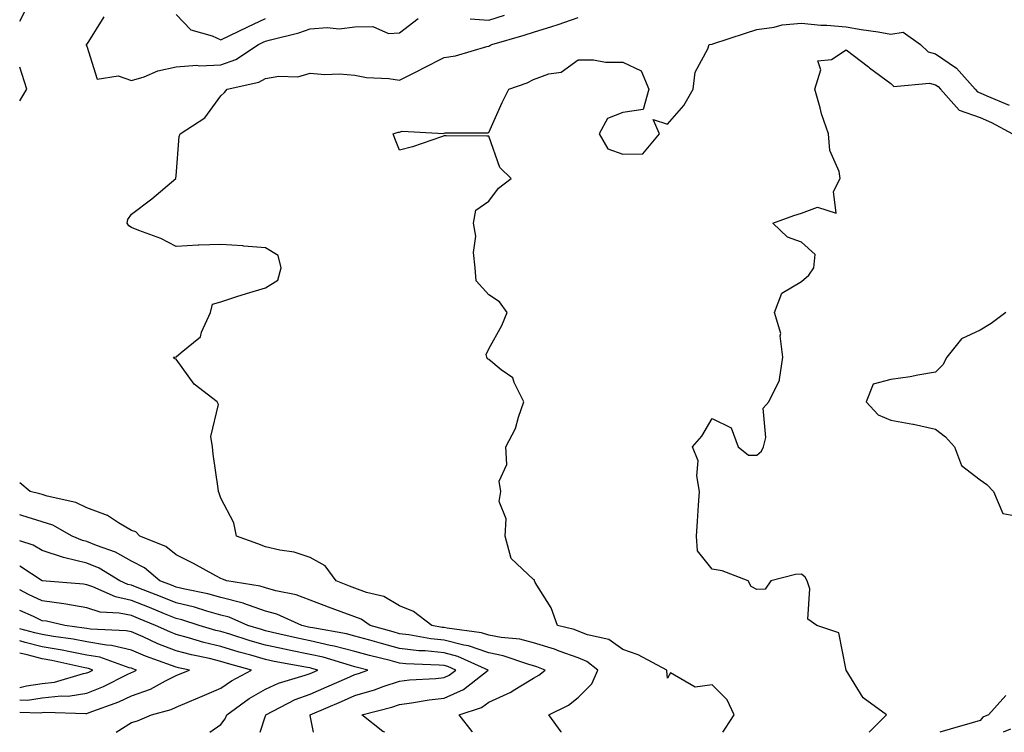
# Model space of a CAD drawing. Units: inches. Extents: x 1018643 to 1021283, y 7229258 to 7231898.
# Drawn here: x 1018643 to 1018863, y 7229258 to 7229417 of the extents above; entities that cross this region are included whole.
import ezdxf

# ---------------------------------------------------------------- set-up
doc = ezdxf.new("R2010")
doc.units = ezdxf.units.IN
doc.header["$MEASUREMENT"] = 0
doc.layers.add('Contour_10187229', color=7, linetype='Continuous', true_color=0xe11790)

msp = doc.modelspace()

# ---------------------------------------------------------------- linework, layer by layer
at = {"layer": 'Contour_10187229'}
for points in [[(1018643, 7229417.14, 2965), (1018645.39, 7229421.92, 2965)], [(1018661.85, 7229418.12, 2965), (1018658.05, 7229412, 2965), (1018657.95, 7229412.02, 2965), (1018657.9, 7229411.92, 2965), (1018657.91, 7229411.78, 2965), (1018658.05, 7229411.55, 2965), (1018660.31, 7229404.18, 2965), (1018665.03, 7229404.94, 2965), (1018668.05, 7229403.86, 2965), (1018670.84, 7229404.71, 2965), (1018673.94, 7229406.03, 2965), (1018678.05, 7229406.91, 2965), (1018682.66, 7229407.31, 2965), (1018683.26, 7229407.13, 2965), (1018688.05, 7229407.34, 2965), (1018691.41, 7229408.56, 2965), (1018696.48, 7229411.92, 2965), (1018697.53, 7229412.44, 2965), (1018698.05, 7229412.68, 2965), (1018699.12, 7229412.99, 2965), (1018705.47, 7229414.5, 2965), (1018708.05, 7229415.41, 2965), (1018711.85, 7229415.72, 2965), (1018714.54, 7229415.43, 2965), (1018718.05, 7229415.87, 2965), (1018722.07, 7229415.94, 2965), (1018725.57, 7229414.4, 2965), (1018728.05, 7229414.53, 2965), (1018732.21, 7229417.76, 2965)], [(1018764.24, 7229258, 2964), (1018764.2, 7229258.07, 2964), (1018761.45, 7229261.92, 2964), (1018765.88, 7229264.09, 2964), (1018768.05, 7229265.81, 2964), (1018771.12, 7229268.85, 2964), (1018772.46, 7229271.92, 2964), (1018769.99, 7229273.86, 2964), (1018768.05, 7229274.63, 2964), (1018763.81, 7229276.16, 2964), (1018762.73, 7229276.6, 2964), (1018758.05, 7229278.04, 2964), (1018754.95, 7229278.82, 2964), (1018750.77, 7229279.2, 2964), (1018748.05, 7229279.72, 2964), (1018746.42, 7229280.29, 2964), (1018738.68, 7229281.29, 2964), (1018738.05, 7229281.44, 2964), (1018737.62, 7229281.49, 2964), (1018735.26, 7229281.92, 2964), (1018731.16, 7229285.03, 2964), (1018728.05, 7229286.3, 2964), (1018724.51, 7229288.38, 2964), (1018720.68, 7229289.29, 2964), (1018718.05, 7229290.28, 2964), (1018716.86, 7229290.73, 2964), (1018713.83, 7229291.92, 2964), (1018711.4, 7229295.27, 2964), (1018708.05, 7229297.12, 2964), (1018704.45, 7229298.32, 2964), (1018701.21, 7229298.76, 2964), (1018698.05, 7229299.54, 2964), (1018696.32, 7229300.19, 2964), (1018691.55, 7229301.92, 2964), (1018690.98, 7229304.85, 2964), (1018688.05, 7229310.43, 2964), (1018687.68, 7229311.55, 2964), (1018687.5, 7229311.92, 2964), (1018687.42, 7229312.55, 2964), (1018686.35, 7229320.22, 2964), (1018686.17, 7229321.92, 2964), (1018685.76, 7229324.21, 2964), (1018687.51, 7229331.38, 2964), (1018687.22, 7229331.92, 2964), (1018682.04, 7229335.91, 2964), (1018678.05, 7229341.47, 2964), (1018677.7, 7229341.57, 2964), (1018677.45, 7229341.92, 2964), (1018677.94, 7229342.03, 2964), (1018678.05, 7229342.05, 2964), (1018679.16, 7229343.03, 2964), (1018683.45, 7229346.52, 2964), (1018683.68, 7229347.55, 2964), (1018685.71, 7229351.92, 2964), (1018686.18, 7229353.79, 2964), (1018688.05, 7229354.37, 2964), (1018691.62, 7229355.49, 2964), (1018693.76, 7229356.21, 2964), (1018698.05, 7229357.48, 2964), (1018700.79, 7229359.18, 2964), (1018701.52, 7229361.92, 2964), (1018700.86, 7229364.73, 2964), (1018698.05, 7229366.41, 2964), (1018693.15, 7229366.82, 2964), (1018692.98, 7229366.85, 2964), (1018688.05, 7229367.16, 2964), (1018683.12, 7229366.99, 2964), (1018682.93, 7229367.04, 2964), (1018678.05, 7229366.69, 2964), (1018674.61, 7229368.48, 2964), (1018669.65, 7229370.32, 2964), (1018668.05, 7229371, 2964), (1018667.45, 7229371.32, 2964), (1018667.08, 7229371.92, 2964), (1018667.19, 7229372.78, 2964), (1018668.05, 7229373.93, 2964), (1018672.56, 7229377.41, 2964), (1018677.95, 7229381.92, 2964), (1018677.97, 7229382, 2964), (1018678.05, 7229382.56, 2964), (1018678.67, 7229391.3, 2964), (1018678.95, 7229391.92, 2964), (1018684.44, 7229395.53, 2964), (1018688.05, 7229400.42, 2964), (1018688.82, 7229401.15, 2964), (1018689.46, 7229401.92, 2964), (1018696.51, 7229403.46, 2964), (1018698.05, 7229404.34, 2964), (1018700.99, 7229404.86, 2964), (1018705.29, 7229404.68, 2964), (1018708.05, 7229405.52, 2964), (1018711.35, 7229405.22, 2964), (1018714.63, 7229405.34, 2964), (1018718.05, 7229405.09, 2964), (1018720.65, 7229404.52, 2964), (1018725.64, 7229404.33, 2964), (1018728.05, 7229403.93, 2964), (1018732.19, 7229406.06, 2964), (1018733.32, 7229406.65, 2964), (1018738.05, 7229409.01, 2964), (1018740.56, 7229409.41, 2964), (1018747.62, 7229411.49, 2964), (1018748.05, 7229411.58, 2964), (1018748.29, 7229411.68, 2964), (1018748.68, 7229411.92, 2964), (1018755.97, 7229414, 2964), (1018758.05, 7229414.7, 2964), (1018762.11, 7229415.98, 2964), (1018763.59, 7229416.38, 2964), (1018768.05, 7229417.97, 2964)], [(1018678.05, 7229418.61, 2966), (1018681.32, 7229415.19, 2966), (1018686.1, 7229413.87, 2966), (1018688.05, 7229412.95, 2966), (1018690.03, 7229413.9, 2966), (1018694.07, 7229415.9, 2966), (1018698.05, 7229417.73, 2966)], [(1018800.46, 7229258, 2963), (1018801.02, 7229258.95, 2963), (1018802.98, 7229261.92, 2963), (1018801.39, 7229265.26, 2963), (1018798.05, 7229268.65, 2963), (1018794.21, 7229268.08, 2963), (1018788.68, 7229271.29, 2963), (1018788.05, 7229270.08, 2963), (1018787.86, 7229271.73, 2963), (1018787.88, 7229271.92, 2963), (1018781.48, 7229275.35, 2963), (1018778.05, 7229276.5, 2963), (1018774.87, 7229278.74, 2963), (1018770.16, 7229279.81, 2963), (1018768.05, 7229280.64, 2963), (1018767.11, 7229280.98, 2963), (1018763.41, 7229281.92, 2963), (1018762.02, 7229285.89, 2963), (1018758.42, 7229291.55, 2963), (1018758.23, 7229291.92, 2963), (1018758.25, 7229292.12, 2963), (1018758.05, 7229292.22, 2963), (1018753.06, 7229296.93, 2963), (1018751.7, 7229301.92, 2963), (1018751.91, 7229305.78, 2963), (1018750.32, 7229309.65, 2963), (1018750.69, 7229311.92, 2963), (1018750.31, 7229314.18, 2963), (1018752.04, 7229317.93, 2963), (1018751.84, 7229321.92, 2963), (1018754.01, 7229325.96, 2963), (1018754.64, 7229328.51, 2963), (1018755.89, 7229331.92, 2963), (1018753.7, 7229336.27, 2963), (1018753.43, 7229337.3, 2963), (1018750.83, 7229339.14, 2963), (1018748.05, 7229341.42, 2963), (1018747.73, 7229341.6, 2963), (1018747.55, 7229341.92, 2963), (1018747.45, 7229342.52, 2963), (1018748.05, 7229343.8, 2963), (1018750.94, 7229349.03, 2963), (1018752.16, 7229351.92, 2963), (1018750.43, 7229354.3, 2963), (1018748.05, 7229355.88, 2963), (1018745.19, 7229359.06, 2963), (1018744.96, 7229361.92, 2963), (1018744.6, 7229365.37, 2963), (1018745.13, 7229369, 2963), (1018744.6, 7229371.92, 2963), (1018745.15, 7229374.82, 2963), (1018748.05, 7229376.85, 2963), (1018750.21, 7229379.76, 2963), (1018753, 7229381.92, 2963), (1018750.52, 7229384.39, 2963), (1018748.05, 7229391.43, 2963), (1018747.55, 7229391.42, 2963), (1018738.49, 7229391.48, 2963), (1018738.05, 7229391.46, 2963), (1018737.4, 7229391.27, 2963), (1018730.96, 7229389.01, 2963), (1018728.05, 7229388.29, 2963), (1018727.02, 7229390.89, 2963), (1018726.64, 7229391.92, 2963), (1018727.7, 7229392.27, 2963), (1018728.05, 7229392.31, 2963), (1018728.66, 7229392.53, 2963), (1018737.98, 7229391.99, 2963), (1018738.05, 7229392.11, 2963), (1018738.26, 7229392.13, 2963), (1018747.81, 7229392.16, 2963), (1018748.05, 7229392.22, 2963), (1018751.04, 7229398.93, 2963), (1018752.53, 7229401.92, 2963), (1018756.63, 7229403.34, 2963), (1018758.05, 7229404.12, 2963), (1018761.47, 7229405.34, 2963), (1018764.26, 7229405.71, 2963), (1018768.05, 7229408.49, 2963), (1018771.48, 7229408.49, 2963), (1018774.13, 7229408, 2963), (1018778.05, 7229407.99, 2963), (1018782.17, 7229406.04, 2963), (1018783.89, 7229401.92, 2963), (1018782.56, 7229397.41, 2963), (1018778.05, 7229396.71, 2963), (1018774.6, 7229395.37, 2963), (1018772.77, 7229391.92, 2963), (1018774.67, 7229388.54, 2963), (1018778.05, 7229387.37, 2963), (1018782.48, 7229387.49, 2963), (1018786.25, 7229391.92, 2963), (1018784.8, 7229395.17, 2963), (1018788.05, 7229394.13, 2963), (1018791.71, 7229398.26, 2963), (1018793.81, 7229401.92, 2963), (1018794.22, 7229405.75, 2963), (1018797.09, 7229410.96, 2963), (1018797.34, 7229411.92, 2963), (1018797.96, 7229412.01, 2963), (1018798.05, 7229412.01, 2963), (1018798.18, 7229412.05, 2963), (1018805.52, 7229414.45, 2963), (1018808.05, 7229415.26, 2963), (1018811.9, 7229415.77, 2963), (1018813.68, 7229416.29, 2963), (1018818.05, 7229416.69, 2963), (1018822.39, 7229416.26, 2963), (1018823.7, 7229416.27, 2963), (1018828.05, 7229415.91, 2963), (1018831.41, 7229415.28, 2963), (1018835.21, 7229414.76, 2963), (1018838.05, 7229414.27, 2963), (1018840.78, 7229414.65, 2963), (1018844.7, 7229411.92, 2963), (1018846.4, 7229410.27, 2963), (1018848.05, 7229409.8, 2963), (1018852.73, 7229406.6, 2963), (1018856.92, 7229401.92, 2963), (1018857.45, 7229401.32, 2963), (1018858.05, 7229401.11, 2963), (1018859.51, 7229400.46, 2963), (1018864.51, 7229398.38, 2963)], [(1018743.83, 7229417.7, 2965), (1018748.05, 7229417.38, 2965), (1018751.51, 7229418.46, 2965)], [(1018833.22, 7229258, 2962), (1018837.08, 7229261.92, 2962), (1018831.87, 7229265.74, 2962), (1018828.05, 7229271.92, 2962), (1018826.42, 7229280.29, 2962), (1018821.47, 7229281.92, 2962), (1018819.48, 7229283.35, 2962), (1018819.9, 7229290.07, 2962), (1018819.27, 7229291.92, 2962), (1018818.83, 7229292.7, 2962), (1018818.05, 7229293.42, 2962), (1018816.69, 7229293.28, 2962), (1018811.17, 7229291.92, 2962), (1018809.92, 7229290.05, 2962), (1018808.05, 7229289.92, 2962), (1018806.78, 7229290.65, 2962), (1018806.1, 7229291.92, 2962), (1018800.24, 7229294.11, 2962), (1018798.05, 7229294.48, 2962), (1018794.72, 7229298.59, 2962), (1018794.49, 7229301.92, 2962), (1018794.74, 7229305.23, 2962), (1018794.99, 7229308.86, 2962), (1018795.23, 7229311.92, 2962), (1018794.57, 7229315.4, 2962), (1018794.91, 7229318.78, 2962), (1018793.66, 7229321.92, 2962), (1018795.73, 7229324.24, 2962), (1018798.05, 7229328.2, 2962), (1018802.3, 7229326.17, 2962), (1018803.89, 7229321.92, 2962), (1018806.15, 7229320.02, 2962), (1018808.05, 7229319.99, 2962), (1018809.09, 7229320.88, 2962), (1018809.51, 7229321.92, 2962), (1018810.07, 7229323.94, 2962), (1018809.44, 7229330.53, 2962), (1018810.71, 7229331.92, 2962), (1018813.13, 7229336.84, 2962), (1018813.1, 7229336.97, 2962), (1018813.86, 7229341.92, 2962), (1018813.26, 7229346.71, 2962), (1018813.38, 7229347.25, 2962), (1018812, 7229351.92, 2962), (1018813.66, 7229356.31, 2962), (1018818.05, 7229358.9, 2962), (1018819.67, 7229360.3, 2962), (1018820.81, 7229361.92, 2962), (1018821.08, 7229364.95, 2962), (1018818.05, 7229367.7, 2962), (1018814.93, 7229368.8, 2962), (1018811.59, 7229371.92, 2962), (1018816.32, 7229373.65, 2962), (1018818.05, 7229374.19, 2962), (1018821.65, 7229375.52, 2962), (1018825.76, 7229374.21, 2962), (1018825.18, 7229379.05, 2962), (1018826.72, 7229381.92, 2962), (1018826.46, 7229383.51, 2962), (1018824.35, 7229388.22, 2962), (1018824.06, 7229391.92, 2962), (1018822.52, 7229396.39, 2962), (1018822.2, 7229397.77, 2962), (1018820.99, 7229401.92, 2962), (1018822.36, 7229406.23, 2962), (1018821.71, 7229408.26, 2962), (1018824.72, 7229408.59, 2962), (1018828.05, 7229410.75, 2962), (1018833.02, 7229406.89, 2962), (1018833.26, 7229406.71, 2962), (1018838.05, 7229403.17, 2962), (1018838.69, 7229402.56, 2962), (1018846.67, 7229403.3, 2962), (1018848.05, 7229402.91, 2962), (1018848.64, 7229402.51, 2962), (1018849.15, 7229401.92, 2962), (1018853.35, 7229397.22, 2962), (1018858.05, 7229395.57, 2962), (1018860.57, 7229394.44, 2962), (1018865.27, 7229391.92, 2962)], [(1018643, 7229399.35, 2965), (1018644.6, 7229401.92, 2965), (1018643, 7229406.87, 2965)], [(1018863.77, 7229351.92, 2962), (1018860.5, 7229349.47, 2962), (1018858.05, 7229348.03, 2962), (1018853.88, 7229346.09, 2962), (1018850.55, 7229341.92, 2962), (1018849.7, 7229340.27, 2962), (1018848.05, 7229338.61, 2962), (1018844.07, 7229337.94, 2962), (1018842.4, 7229337.57, 2962), (1018838.05, 7229336.92, 2962), (1018834.05, 7229335.92, 2962), (1018832.53, 7229331.92, 2962), (1018835.19, 7229329.06, 2962), (1018838.05, 7229327.87, 2962), (1018842.98, 7229326.99, 2962), (1018843.11, 7229326.98, 2962), (1018848.05, 7229325.87, 2962), (1018850.27, 7229324.14, 2962), (1018852.29, 7229321.92, 2962), (1018853.87, 7229317.74, 2962), (1018858.05, 7229314.48, 2962), (1018859.55, 7229313.42, 2962), (1018861.05, 7229311.92, 2962), (1018863.08, 7229306.95, 2962), (1018868.05, 7229306.09, 2962)], [(1018744.36, 7229258, 2965), (1018744.28, 7229258.15, 2965), (1018741.42, 7229261.92, 2965), (1018746.42, 7229263.55, 2965), (1018748.05, 7229264.73, 2965), (1018752.96, 7229267.01, 2965), (1018753.46, 7229267.33, 2965), (1018758.05, 7229270.09, 2965), (1018759.22, 7229270.75, 2965), (1018760.63, 7229271.92, 2965), (1018758.8, 7229272.67, 2965), (1018758.05, 7229272.9, 2965), (1018756.74, 7229273.23, 2965), (1018751.27, 7229275.14, 2965), (1018748.05, 7229275.77, 2965), (1018743.5, 7229277.37, 2965), (1018742.47, 7229277.5, 2965), (1018738.05, 7229278.61, 2965), (1018735.04, 7229278.91, 2965), (1018730.16, 7229279.81, 2965), (1018728.05, 7229280.06, 2965), (1018726.58, 7229280.45, 2965), (1018721.49, 7229281.92, 2965), (1018719.44, 7229283.31, 2965), (1018718.05, 7229283.82, 2965), (1018714.99, 7229284.98, 2965), (1018712.15, 7229286.02, 2965), (1018708.05, 7229287.59, 2965), (1018704.89, 7229288.76, 2965), (1018700.31, 7229289.66, 2965), (1018698.05, 7229290.31, 2965), (1018696.85, 7229290.72, 2965), (1018689.4, 7229291.92, 2965), (1018688.43, 7229292.3, 2965), (1018688.05, 7229292.44, 2965), (1018686.94, 7229293.03, 2965), (1018681.94, 7229295.81, 2965), (1018678.05, 7229297.7, 2965), (1018675.73, 7229299.6, 2965), (1018669.88, 7229301.92, 2965), (1018668.99, 7229302.86, 2965), (1018668.05, 7229303.15, 2965), (1018665.12, 7229304.85, 2965), (1018662.63, 7229306.5, 2965), (1018658.05, 7229308.26, 2965), (1018655.55, 7229309.42, 2965), (1018649.14, 7229310.83, 2965), (1018648.05, 7229311.19, 2965), (1018647.48, 7229311.35, 2965), (1018645.32, 7229311.92, 2965), (1018643, 7229313.85, 2965)], [(1018724.72, 7229258, 2966), (1018724.32, 7229258.19, 2966), (1018719.6, 7229261.92, 2966), (1018726.32, 7229263.65, 2966), (1018728.05, 7229264.22, 2966), (1018730.69, 7229264.56, 2966), (1018734.7, 7229265.27, 2966), (1018738.05, 7229265.64, 2966), (1018742.38, 7229267.59, 2966), (1018747.86, 7229271.92, 2966), (1018741.13, 7229275, 2966), (1018738.05, 7229275.78, 2966), (1018733.75, 7229276.22, 2966), (1018732.39, 7229276.26, 2966), (1018728.05, 7229276.77, 2966), (1018723.98, 7229277.85, 2966), (1018721.37, 7229278.6, 2966), (1018718.05, 7229279.51, 2966), (1018716.14, 7229280.01, 2966), (1018708.62, 7229281.35, 2966), (1018708.05, 7229281.48, 2966), (1018707.69, 7229281.56, 2966), (1018706.16, 7229281.92, 2966), (1018700.54, 7229284.41, 2966), (1018698.05, 7229285.12, 2966), (1018693.17, 7229286.8, 2966), (1018693, 7229286.87, 2966), (1018688.05, 7229288.17, 2966), (1018685.11, 7229288.98, 2966), (1018679.96, 7229290.01, 2966), (1018678.05, 7229290.47, 2966), (1018677.02, 7229290.89, 2966), (1018674.38, 7229291.92, 2966), (1018670.96, 7229294.83, 2966), (1018668.05, 7229296.31, 2966), (1018664.43, 7229298.3, 2966), (1018660.19, 7229299.78, 2966), (1018658.05, 7229300.69, 2966), (1018657.04, 7229300.91, 2966), (1018654.78, 7229301.92, 2966), (1018650.45, 7229304.32, 2966), (1018648.05, 7229305.11, 2966), (1018643.46, 7229306.51, 2966), (1018643, 7229306.66, 2966)], [(1018708.76, 7229258, 2967), (1018708.05, 7229261.74, 2967), (1018708.02, 7229261.89, 2967), (1018708.03, 7229261.92, 2967), (1018708.07, 7229261.94, 2967), (1018715.05, 7229264.92, 2967), (1018718.05, 7229266.22, 2967), (1018722.44, 7229267.53, 2967), (1018724.35, 7229268.22, 2967), (1018728.05, 7229269.44, 2967), (1018730.26, 7229269.71, 2967), (1018736.17, 7229270.05, 2967), (1018738.05, 7229270.26, 2967), (1018739.19, 7229270.78, 2967), (1018740.65, 7229271.92, 2967), (1018738.87, 7229272.74, 2967), (1018738.05, 7229272.95, 2967), (1018736.92, 7229273.05, 2967), (1018729.45, 7229273.32, 2967), (1018728.05, 7229273.48, 2967), (1018725.92, 7229274.05, 2967), (1018721.32, 7229275.19, 2967), (1018718.05, 7229276.09, 2967), (1018713.41, 7229277.28, 2967), (1018712.53, 7229277.44, 2967), (1018708.05, 7229278.45, 2967), (1018705.17, 7229279.04, 2967), (1018699.61, 7229280.36, 2967), (1018698.05, 7229280.69, 2967), (1018697.1, 7229280.97, 2967), (1018694.1, 7229281.92, 2967), (1018689.88, 7229283.75, 2967), (1018688.05, 7229284.22, 2967), (1018684.87, 7229285.1, 2967), (1018682.11, 7229285.98, 2967), (1018678.05, 7229286.97, 2967), (1018674.53, 7229288.4, 2967), (1018669.69, 7229290.28, 2967), (1018668.05, 7229290.93, 2967), (1018667.23, 7229291.1, 2967), (1018665.45, 7229291.92, 2967), (1018660.83, 7229294.7, 2967), (1018658.05, 7229295.88, 2967), (1018653.14, 7229297.01, 2967), (1018652.82, 7229297.15, 2967), (1018648.05, 7229298.71, 2967), (1018646.01, 7229299.88, 2967), (1018643, 7229300.84, 2967)], [(1018696.81, 7229258, 2968), (1018698.05, 7229261.66, 2968), (1018698.13, 7229261.84, 2968), (1018698.14, 7229261.92, 2968), (1018704.65, 7229265.32, 2968), (1018708.05, 7229266.56, 2968), (1018711.8, 7229268.17, 2968), (1018716.25, 7229270.12, 2968), (1018718.05, 7229270.9, 2968), (1018718.83, 7229271.14, 2968), (1018720.98, 7229271.92, 2968), (1018718.64, 7229272.51, 2968), (1018718.05, 7229272.66, 2968), (1018717.05, 7229272.92, 2968), (1018710.91, 7229274.78, 2968), (1018708.05, 7229275.43, 2968), (1018703.66, 7229276.31, 2968), (1018702.63, 7229276.5, 2968), (1018698.05, 7229277.48, 2968), (1018694.61, 7229278.48, 2968), (1018690.03, 7229279.94, 2968), (1018688.05, 7229280.53, 2968), (1018686.94, 7229280.81, 2968), (1018683.21, 7229281.92, 2968), (1018679.29, 7229283.16, 2968), (1018678.05, 7229283.46, 2968), (1018675.45, 7229284.52, 2968), (1018672.05, 7229285.92, 2968), (1018668.05, 7229287.52, 2968), (1018664.42, 7229288.29, 2968), (1018659.39, 7229290.58, 2968), (1018658.05, 7229291.01, 2968), (1018657.27, 7229291.14, 2968), (1018648.06, 7229291.91, 2968), (1018648.03, 7229291.92, 2968), (1018643, 7229295.15, 2968)], [(1018685.57, 7229258, 2969), (1018688.05, 7229259.77, 2969), (1018688.99, 7229260.98, 2969), (1018689.41, 7229261.92, 2969), (1018694.41, 7229265.56, 2969), (1018698.05, 7229267.68, 2969), (1018700.95, 7229269.02, 2969), (1018706.9, 7229270.77, 2969), (1018708.05, 7229271.19, 2969), (1018708.56, 7229271.41, 2969), (1018709.73, 7229271.92, 2969), (1018708.44, 7229272.31, 2969), (1018708.05, 7229272.4, 2969), (1018707.45, 7229272.52, 2969), (1018699.98, 7229273.85, 2969), (1018698.05, 7229274.26, 2969), (1018694.74, 7229275.23, 2969), (1018692.1, 7229275.97, 2969), (1018688.05, 7229277.2, 2969), (1018684.25, 7229278.12, 2969), (1018680.83, 7229279.14, 2969), (1018678.05, 7229279.87, 2969), (1018676.58, 7229280.45, 2969), (1018673.38, 7229281.92, 2969), (1018669.61, 7229283.48, 2969), (1018668.05, 7229284.11, 2969), (1018665.28, 7229284.69, 2969), (1018661.04, 7229284.91, 2969), (1018658.05, 7229285.87, 2969), (1018653.31, 7229286.66, 2969), (1018652.88, 7229286.75, 2969), (1018648.05, 7229287.45, 2969), (1018644.99, 7229288.86, 2969), (1018643, 7229289.91, 2969)], [(1018664.57, 7229258, 2970), (1018668.05, 7229260.22, 2970), (1018669.4, 7229260.57, 2970), (1018672.54, 7229261.92, 2970), (1018676.89, 7229263.08, 2970), (1018678.05, 7229263.64, 2970), (1018681.02, 7229264.89, 2970), (1018683.88, 7229266.09, 2970), (1018688.05, 7229267.84, 2970), (1018690.44, 7229269.53, 2970), (1018694.88, 7229271.92, 2970), (1018689.53, 7229273.4, 2970), (1018688.05, 7229273.86, 2970), (1018685.49, 7229274.48, 2970), (1018681.45, 7229275.32, 2970), (1018678.05, 7229276.22, 2970), (1018673.94, 7229277.81, 2970), (1018670.63, 7229279.34, 2970), (1018668.05, 7229280.46, 2970), (1018666.87, 7229280.74, 2970), (1018658.88, 7229281.09, 2970), (1018658.05, 7229281.23, 2970), (1018657.47, 7229281.34, 2970), (1018653.12, 7229281.92, 2970), (1018648.98, 7229282.85, 2970), (1018648.05, 7229282.98, 2970), (1018646.06, 7229283.91, 2970), (1018643, 7229285.27, 2970)], [(1018643, 7229262.47, 2971), (1018647.58, 7229262.39, 2971), (1018648.05, 7229262.45, 2971), (1018648.65, 7229262.52, 2971), (1018657.8, 7229262.17, 2971), (1018658.05, 7229262.22, 2971), (1018658.55, 7229262.42, 2971), (1018665.18, 7229264.79, 2971), (1018668.05, 7229266.14, 2971), (1018672.31, 7229267.66, 2971), (1018675.66, 7229269.53, 2971), (1018678.05, 7229270.68, 2971), (1018678.92, 7229271.05, 2971), (1018681.01, 7229271.92, 2971), (1018678.56, 7229272.43, 2971), (1018678.05, 7229272.56, 2971), (1018677, 7229272.97, 2971), (1018671.17, 7229275.05, 2971), (1018668.05, 7229276.39, 2971), (1018663.58, 7229277.45, 2971), (1018662.47, 7229277.5, 2971), (1018658.05, 7229278.26, 2971), (1018654.97, 7229278.84, 2971), (1018650.54, 7229279.43, 2971), (1018648.05, 7229279.86, 2971), (1018646.41, 7229280.28, 2971), (1018643, 7229281.16, 2971)], [(1018668.05, 7229271.4, 2972), (1018668.43, 7229271.54, 2972), (1018669.12, 7229271.92, 2972), (1018668.33, 7229272.2, 2972), (1018668.05, 7229272.32, 2972), (1018667.52, 7229272.45, 2972), (1018660.92, 7229274.79, 2972), (1018658.05, 7229275.29, 2972), (1018653.9, 7229276.07, 2972), (1018652.51, 7229276.38, 2972), (1018648.05, 7229277.14, 2972), (1018644.25, 7229278.12, 2972), (1018643, 7229278.45, 2972)], [(1018658.05, 7229271.3, 2973), (1018658.49, 7229271.48, 2973), (1018659.36, 7229271.92, 2973), (1018658.39, 7229272.26, 2973), (1018658.05, 7229272.32, 2973), (1018657.55, 7229272.42, 2973), (1018650.2, 7229274.07, 2973), (1018648.05, 7229274.44, 2973), (1018644.66, 7229275.31, 2973), (1018643, 7229275.72, 2973)], [(1018643, 7229265.25, 2972), (1018644.75, 7229265.22, 2972), (1018648.05, 7229265.68, 2972), (1018652.29, 7229266.16, 2972), (1018653.87, 7229266.1, 2972), (1018658.05, 7229266.76, 2972), (1018661.73, 7229268.24, 2972), (1018667.07, 7229270.94, 2972), (1018668.05, 7229271.4, 2972)], [(1018643, 7229268.02, 2973), (1018644.55, 7229268.42, 2973), (1018648.05, 7229268.91, 2973), (1018650.76, 7229269.21, 2973), (1018657.32, 7229271.19, 2973), (1018658.05, 7229271.3, 2973)], [(1018863.77, 7229266.2, 2962), (1018859.91, 7229261.92, 2962), (1018858.6, 7229261.37, 2962), (1018858.05, 7229260.64, 2962), (1018856.24, 7229260.11, 2962), (1018851.29, 7229258.68, 2962), (1018848.97, 7229258, 2962)], [(1018864.81, 7229258.68, 2963), (1018863.18, 7229258, 2963)]]:
    msp.add_polyline3d(points, dxfattribs=at)

doc.saveas('drawing.dxf')
